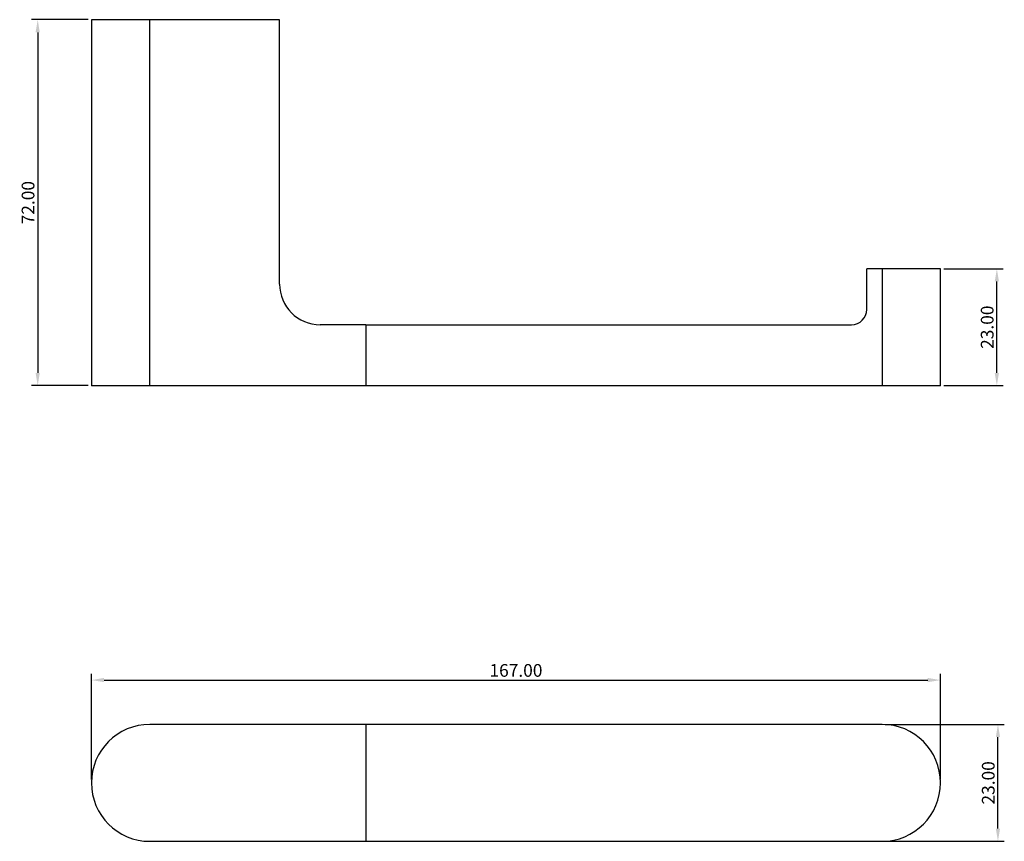
# Model space of a CAD drawing. Units: millimetres. Extents: x 11686 to 11880, y -764 to -602.
import ezdxf

# ---------------------------------------------------------------- set-up
doc = ezdxf.new("R2010")
doc.units = ezdxf.units.MM
doc.layers.get('0').update_dxf_attribs({"true_color": 0x000000})
doc.styles.add('Arial Regular', font='txt')
doc.dimstyles.new('Annotative', dxfattribs={"dimtxt": 2.5, "dimasz": 2.5, "dimexe": 1.25, "dimexo": 0.625, "dimtad": 1, "dimtoh": 1, "dimzin": 1, "dimdsep": 46, "dimtxsty": 'Arial Regular', "dimcen": 2.5, "dimadec": 0, "dimazin": 1, "dimtfac": 1, "dimtdec": 4, "dimtix": 1, "dimtofl": 0, "dimtmove": 1, "dimatfit": 3, "dimfxl": 1, "dimtolj": 1, "dimtzin": 1, "dimarcsym": 0})

# ---------------------------------------------------------------- blocks, each defined once
blk = doc.blocks.new('*D1')
at = {"color": 0, "linetype": 'Continuous', "lineweight": -2}
for p, q in [((11700.38, -751.54), (11700.38, -730.7)), ((11702.88, -731.95), (11864.88, -731.95)), ((11867.38, -751.54), (11867.38, -730.7))]:
    blk.add_line(p, q, dxfattribs=at)
at = {"color": 0}
for points in [[(11702.88, -731.53), (11702.88, -732.37), (11700.38, -731.95)], [(11864.88, -732.37), (11864.88, -731.53), (11867.38, -731.95)]]:
    blk.add_solid(points, dxfattribs=at)
at = {"layer": 'Defpoints', "color": 0}
for p in [(11867.38, -731.95), (11700.38, -752.17), (11867.38, -752.17)]:
    blk.add_point(p, dxfattribs=at)
at = {"color": 0, "lineweight": 18, "insert": (11783.88, -730.05), "char_height": 2.5, "attachment_point": 5, "style": 'Arial Regular'}
blk.add_mtext('\\A1;167.00', dxfattribs=at)
blk = doc.blocks.new('*D2')
at = {"color": 0, "linetype": 'Continuous', "lineweight": -2}
for p, q in [((11856.5, -740.67), (11879.92, -740.67)), ((11878.67, -761.17), (11878.67, -743.17)), ((11856.5, -763.67), (11879.92, -763.67))]:
    blk.add_line(p, q, dxfattribs=at)
at = {"color": 0}
for points in [[(11879.09, -743.17), (11878.26, -743.17), (11878.67, -740.67)], [(11878.26, -761.17), (11879.09, -761.17), (11878.67, -763.67)]]:
    blk.add_solid(points, dxfattribs=at)
at = {"layer": 'Defpoints', "color": 0}
for p in [(11855.88, -740.67), (11878.67, -740.67), (11855.88, -763.67)]:
    blk.add_point(p, dxfattribs=at)
at = {"color": 0, "lineweight": 18, "insert": (11876.77, -752.17), "char_height": 2.5, "attachment_point": 5, "rotation": 90, "style": 'Arial Regular'}
blk.add_mtext('\\A1;23.00', dxfattribs=at)
blk = doc.blocks.new('*D3')
at = {"color": 0, "linetype": 'Continuous', "lineweight": -2}
for p, q in [((11868, -651.03), (11879.71, -651.03)), ((11878.46, -671.53), (11878.46, -653.53)), ((11868, -674.03), (11879.71, -674.03))]:
    blk.add_line(p, q, dxfattribs=at)
at = {"color": 0}
for points in [[(11878.87, -653.53), (11878.04, -653.53), (11878.46, -651.03)], [(11878.04, -671.53), (11878.87, -671.53), (11878.46, -674.03)]]:
    blk.add_solid(points, dxfattribs=at)
at = {"layer": 'Defpoints', "color": 0}
for p in [(11867.38, -651.03), (11878.46, -651.03), (11867.38, -674.03)]:
    blk.add_point(p, dxfattribs=at)
at = {"color": 0, "lineweight": 18, "insert": (11876.56, -662.53), "char_height": 2.5, "attachment_point": 5, "rotation": 90, "style": 'Arial Regular'}
blk.add_mtext('\\A1;23.00', dxfattribs=at)
blk = doc.blocks.new('*D4')
at = {"color": 0, "linetype": 'Continuous', "lineweight": -2}
for p, q in [((11699.75, -602.03), (11688.57, -602.03)), ((11689.82, -604.53), (11689.82, -671.53)), ((11699.75, -674.03), (11688.57, -674.03))]:
    blk.add_line(p, q, dxfattribs=at)
at = {"color": 0}
for points in [[(11690.23, -604.53), (11689.4, -604.53), (11689.82, -602.03)], [(11689.4, -671.53), (11690.23, -671.53), (11689.82, -674.03)]]:
    blk.add_solid(points, dxfattribs=at)
at = {"layer": 'Defpoints', "color": 0}
for p in [(11700.38, -602.03), (11689.82, -674.03), (11700.38, -674.03)]:
    blk.add_point(p, dxfattribs=at)
at = {"color": 0, "lineweight": 18, "insert": (11687.92, -638.03), "char_height": 2.5, "attachment_point": 5, "rotation": 90, "style": 'Arial Regular'}
blk.add_mtext('\\A1;72.00', dxfattribs=at)

msp = doc.modelspace()

# ---------------------------------------------------------------- linework, layer by layer
at = {"color": 18, "linetype": 'Continuous', "lineweight": 25, "true_color": 0x000000}
for p, q in [((11711.876, -602.035), (11700.376, -602.035)), ((11700.376, -602.035), (11700.376, -674.035)), ((11737.376, -602.035), (11711.876, -602.035)), ((11711.876, -674.035), (11711.876, -602.035)), ((11737.376, -654.035), (11737.376, -602.035)), ((11852.876, -659.035), (11852.876, -651.035)), ((11855.876, -651.035), (11852.876, -651.035)), ((11867.376, -651.035), (11855.876, -651.035)), ((11855.876, -651.035), (11855.876, -674.035)), ((11867.376, -674.035), (11867.376, -651.035)), ((11754.376, -662.035), (11745.376, -662.035)), ((11754.376, -662.035), (11849.876, -662.035)), ((11754.376, -662.035), (11754.376, -674.035)), ((11711.876, -674.035), (11700.376, -674.035)), ((11754.376, -674.035), (11711.876, -674.035)), ((11855.876, -674.035), (11754.376, -674.035)), ((11867.376, -674.035), (11855.876, -674.035)), ((11754.376, -740.669), (11711.876, -740.669)), ((11754.376, -740.669), (11754.376, -763.669)), ((11855.876, -740.669), (11754.376, -740.669)), ((11711.876, -763.669), (11754.376, -763.669)), ((11754.376, -763.669), (11855.876, -763.669))]:
    msp.add_line(p, q, dxfattribs=at)
for centre, radius, start, end in [((11745.376, -654.035), 8, 180, 270), ((11849.876, -659.035), 3, 270, 0), ((11711.876, -752.169), 11.5, 90, 270), ((11855.876, -752.169), 11.5, 270, 90)]:
    msp.add_arc(centre, radius, start, end, dxfattribs=at)

# ---------------------------------------------------------------- dimensions: what is measured, and where the dimension line sits
at = {"color": 18, "linetype": 'Continuous', "lineweight": 18, "true_color": 0x000000}
for base, p1, p2, picture, middle in [((11689.818, -674.035), (11700.376, -602.035), (11700.376, -674.035), '*D4', (11687.917, -638.035)), ((11878.457, -651.035), (11867.376, -674.035), (11867.376, -651.035), '*D3', (11876.556, -662.535)), ((11878.674, -740.669), (11855.876, -763.669), (11855.876, -740.669), '*D2', (11876.773, -752.169))]:
    dim = msp.add_linear_dim(base=base, p1=p1, p2=p2, angle=90, dimstyle='Annotative', override={"dimtxt": 2.5, "dimasz": 2.5, "dimexe": 1.25, "dimexo": 0.625, "dimgap": 0.625, "dimtad": 1, "dimtih": 0, "dimtoh": 0, "dimdec": 2, "dimzin": 1, "dimtxsty": 'Arial Regular', "dimsah": 0, "dimcen": 2.5, "dimazin": 1, "dimtix": 0, "dimtmove": 0, "dimtzin": 1}, dxfattribs=at)
    dim.commit()
    dim.dimension.update_dxf_attribs({"geometry": picture, "text_midpoint": middle})
dim = msp.add_linear_dim(base=(11867.376, -731.949), p1=(11700.376, -752.169), p2=(11867.376, -752.169), dimstyle='Annotative', override={"dimtxt": 2.5, "dimasz": 2.5, "dimexe": 1.25, "dimexo": 0.625, "dimgap": 0.625, "dimtad": 1, "dimtih": 0, "dimtoh": 0, "dimdec": 2, "dimzin": 1, "dimtxsty": 'Arial Regular', "dimsah": 0, "dimcen": 2.5, "dimazin": 1, "dimtix": 0, "dimtmove": 0, "dimtzin": 1}, dxfattribs=at)
dim.commit()
dim.dimension.update_dxf_attribs({"geometry": '*D1', "text_midpoint": (11783.876, -730.048)})

doc.saveas('drawing.dxf')
